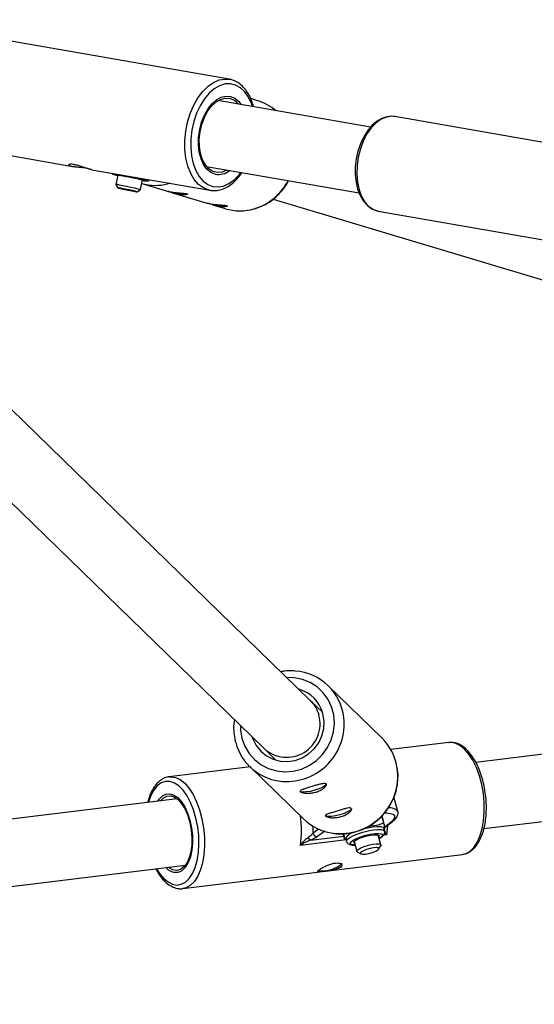
# Model space of a CAD drawing. Units: millimetres. Extents: x 202 to 910, y 802 to 1277.
# Drawn here: x 654 to 666, y 971 to 994 of the extents above; entities that cross this region are included whole.
import ezdxf

# ---------------------------------------------------------------- set-up
doc = ezdxf.new("R2010")
doc.units = ezdxf.units.MM
doc.header["$LTSCALE"] = 50
doc.header["$PDSIZE"] = -1
doc.layers.add('STREFA', color=6, linetype='Continuous')
doc.dimstyles.new('ISO-25', dxfattribs={"dimtxt": 2.5, "dimasz": 2.5, "dimexe": 1.25, "dimexo": 0.625, "dimtad": 1, "dimtxsty": 'Standard', "dimcen": 2.5, "dimadec": 0, "dimazin": 0, "dimtfac": 1, "dimtmove": 0, "dimatfit": 3, "dimfxl": 1, "dimarcsym": 0})

# ---------------------------------------------------------------- blocks, each defined once
blk = doc.blocks.new('1601')
at = {"color": 7, "linetype": 'Continuous', "lineweight": 25}
for p, q in [((658.664, 992.907), (652.533, 993.974)), ((658.639, 992.911), (658.664, 992.907)), ((659.345, 992.393), (659.179, 992.443)), ((660.617, 978.012), (645.956, 992.259)), ((662.054, 991.76), (658.393, 992.396)), ((668.827, 990.933), (662.635, 992.014)), ((652.07, 991.314), (654.905, 990.821)), ((644.843, 991.11), (659.502, 976.865)), ((658.119, 990.82), (661.78, 990.183)), ((655.366, 990.741), (658.202, 990.247)), ((655.993, 990.612), (655.947, 990.384)), ((655.991, 990.601), (655.972, 990.605)), ((655.947, 990.383), (656.002, 990.301)), ((656.536, 990.267), (656.581, 990.495)), ((656.564, 990.408), (657.125, 990.24)), ((656.453, 990.211), (656.536, 990.266)), ((657.304, 990.186), (658.08, 989.954)), ((658.198, 990.248), (658.17, 990.254)), ((658.259, 989.9), (658.569, 989.807)), ((659.718, 990.036), (678.174, 984.499)), ((662.24, 989.748), (668.432, 988.667)), ((691.832, 979.869), (664.58, 976.534)), ((662.325, 977.119), (661.039, 978.369)), ((664.773, 974.946), (692.026, 978.281)), ((660.902, 977.736), (660.617, 978.012)), ((659.502, 976.865), (659.786, 976.588)), ((663.932, 977.009), (662.541, 976.839)), ((659.164, 976.426), (657.221, 976.188)), ((659.158, 976.432), (660.443, 975.183)), ((657.221, 976.188), (657.246, 976.19)), ((657.418, 975.658), (630.164, 972.323)), ((662.709, 975.358), (662.615, 975.711)), ((662.328, 975.251), (662.36, 975.132)), ((662.372, 975.085), (662.328, 975.25)), ((662.36, 975.132), (662.333, 975.268)), ((662.359, 975.131), (662.36, 975.132)), ((662.394, 974.888), (662.375, 974.958)), ((662.382, 974.934), (662.403, 974.953)), ((662.395, 974.981), (662.578, 975.116)), ((661.432, 974.696), (661.397, 974.824)), ((661.458, 974.712), (661.477, 974.642)), ((662.302, 974.556), (662.238, 974.793)), ((661.43, 974.696), (661.464, 974.688)), ((661.659, 974.638), (661.722, 974.401)), ((662.249, 974.458), (662.298, 974.537)), ((657.549, 973.508), (664.26, 974.329)), ((661.735, 974.387), (661.818, 974.342)), ((664.26, 974.329), (664.288, 974.334)), ((630.359, 970.735), (657.612, 974.07)), ((657.549, 973.508), (657.54, 973.507))]:
    blk.add_line(p, q, dxfattribs=at)
at = {"color": 8, "linetype": 'Continuous', "lineweight": 25}
for p, q in [((660.667, 975.01), (660.67, 974.838)), ((662.393, 974.991), (662.544, 975.102)), ((660.614, 974.67), (661.413, 974.767)), ((660.67, 974.838), (660.805, 974.938)), ((660.954, 974.882), (660.781, 974.754)), ((662.298, 974.736), (662.26, 974.712)), ((662.436, 974.798), (662.368, 974.789)), ((661.467, 974.679), (660.371, 974.545))]:
    blk.add_line(p, q, dxfattribs=at)
at = {"color": 8, "linetype": 'Continuous', "lineweight": 25, "flags": 128}
for points in [[(658.17, 990.254), (658.043, 990.304), (657.927, 990.388), (657.824, 990.505), (657.739, 990.652), (657.672, 990.823), (657.626, 991.015), (657.602, 991.223), (657.601, 991.44), (657.622, 991.66), (657.666, 991.879), (657.73, 992.089), (657.814, 992.286), (657.914, 992.463), (658.029, 992.616), (658.155, 992.74), (658.288, 992.833), (658.425, 992.892), (658.563, 992.914), (658.639, 992.911)], [(659.219, 992.253), (659.195, 992.325), (659.124, 992.479), (659.036, 992.607), (658.933, 992.704), (658.817, 992.769), (658.693, 992.8), (658.563, 992.795), (658.432, 992.754), (658.303, 992.679), (658.181, 992.572), (658.067, 992.436), (657.967, 992.275), (657.882, 992.093), (657.816, 991.897), (657.769, 991.69), (657.744, 991.48), (657.74, 991.273), (657.759, 991.073), (657.8, 990.888), (657.861, 990.723), (657.941, 990.581), (658.037, 990.468), (658.147, 990.386), (658.268, 990.338), (658.268, 990.338)], [(658.326, 990.632), (658.221, 990.677), (658.127, 990.755), (658.048, 990.865), (657.987, 991.001), (657.945, 991.159), (657.926, 991.333), (657.929, 991.515), (657.955, 991.7), (658.001, 991.879), (658.068, 992.046), (658.151, 992.194), (658.249, 992.318), (658.356, 992.413), (658.47, 992.476), (658.585, 992.504), (658.697, 992.495), (658.802, 992.451), (658.896, 992.372), (658.953, 992.299)], [(662.635, 992.014), (662.567, 992.02), (662.44, 992.003), (662.312, 991.95), (662.189, 991.863), (662.073, 991.744), (661.969, 991.598), (661.88, 991.428), (661.81, 991.241), (661.759, 991.042), (661.73, 990.838), (661.724, 990.636), (661.741, 990.441), (661.78, 990.26), (661.84, 990.1), (661.92, 989.964), (662.016, 989.858), (662.125, 989.785), (662.24, 989.748)], [(655.972, 990.605), (655.917, 990.62), (655.895, 990.628), (655.895, 990.629)], [(658.268, 990.338), (658.395, 990.326), (658.526, 990.349), (658.656, 990.407), (658.782, 990.498), (658.901, 990.62), (658.945, 990.676)], [(657.236, 990.415), (657.189, 990.403), (657.186, 990.402)], [(658.969, 977.107), (659.038, 976.92), (659.14, 976.749), (659.272, 976.601), (659.429, 976.479), (659.606, 976.388), (659.797, 976.331), (659.997, 976.309), (660.2, 976.324), (660.397, 976.375), (660.584, 976.46), (660.754, 976.576), (660.901, 976.72), (661.022, 976.887), (661.111, 977.072), (661.167, 977.268), (661.187, 977.47), (661.171, 977.671), (661.119, 977.865), (661.034, 978.045), (660.916, 978.205), (660.772, 978.341), (660.604, 978.448), (660.419, 978.522), (660.222, 978.561), (660.047, 978.566)], [(658.932, 977.419), (658.935, 977.306), (658.969, 977.107)], [(664.435, 974.402), (664.529, 974.492), (664.611, 974.614), (664.679, 974.765), (664.732, 974.941), (664.766, 975.137), (664.783, 975.347), (664.781, 975.566), (664.76, 975.787), (664.721, 976.006), (664.665, 976.215), (664.593, 976.41), (664.508, 976.584), (664.412, 976.733), (664.307, 976.853), (664.196, 976.941), (664.083, 976.995), (663.969, 977.012), (663.932, 977.009)], [(657.246, 976.19), (657.259, 976.191), (657.372, 976.173), (657.485, 976.12), (657.596, 976.032), (657.701, 975.912), (657.797, 975.763), (657.882, 975.588), (657.954, 975.394), (658.01, 975.185), (658.049, 974.966), (658.07, 974.745), (658.072, 974.526), (658.056, 974.316), (658.021, 974.12), (657.969, 973.944), (657.901, 973.793), (657.819, 973.671), (657.725, 973.581)], [(657.614, 973.664), (657.703, 973.75), (657.78, 973.868), (657.844, 974.013), (657.892, 974.182), (657.923, 974.37), (657.936, 974.571), (657.931, 974.78), (657.907, 974.991), (657.866, 975.197), (657.809, 975.393), (657.737, 975.573), (657.653, 975.732), (657.558, 975.865), (657.456, 975.969), (657.349, 976.039), (657.241, 976.076), (657.135, 976.077), (657.033, 976.042), (656.939, 975.972), (656.856, 975.87), (656.785, 975.738), (656.729, 975.58), (656.727, 975.573)], [(656.949, 975.601), (656.983, 975.652), (657.06, 975.729), (657.147, 975.773), (657.24, 975.781), (657.335, 975.752), (657.428, 975.689), (657.517, 975.592), (657.597, 975.467), (657.666, 975.317), (657.72, 975.149), (657.759, 974.969), (657.78, 974.784), (657.782, 974.601), (657.766, 974.427), (657.732, 974.269), (657.681, 974.133), (657.616, 974.024), (657.538, 973.946)], [(662.544, 975.102), (662.606, 975.157), (662.637, 975.207), (662.634, 975.249), (662.599, 975.281), (662.532, 975.303), (662.436, 975.314), (662.387, 975.315)], [(662.458, 975.027), (662.458, 975.017), (662.436, 974.798)], [(661.476, 974.643), (661.477, 974.657), (661.502, 974.694), (661.559, 974.736), (661.644, 974.781), (661.751, 974.824), (661.872, 974.863), (661.997, 974.895), (662.118, 974.917), (662.225, 974.927), (662.31, 974.926), (662.368, 974.913), (662.394, 974.888), (662.394, 974.888)], [(661.681, 974.556), (661.629, 974.56), (661.581, 974.574), (661.567, 974.599), (661.588, 974.633), (661.64, 974.672), (661.721, 974.713), (661.823, 974.753), (661.936, 974.787), (662.051, 974.813), (662.157, 974.828), (662.245, 974.832), (662.308, 974.823), (662.339, 974.803), (662.335, 974.773), (662.298, 974.736), (662.298, 974.736)], [(664.288, 974.334), (664.332, 974.346), (664.435, 974.402)], [(656.921, 973.985), (656.992, 973.873), (657.091, 973.755), (657.196, 973.667), (657.303, 973.613), (657.411, 973.595), (657.515, 973.612), (657.614, 973.664)], [(657.725, 973.581), (657.622, 973.525), (657.549, 973.508)]]:
    blk.add_lwpolyline(points, dxfattribs=at)
at = {"color": 7, "linetype": 'Continuous', "lineweight": 25, "flags": 128}
for points in [[(658.609, 990.735), (658.604, 990.732), (658.492, 990.685), (658.38, 990.675), (658.273, 990.701), (658.176, 990.762), (658.091, 990.857), (658.024, 990.98), (657.976, 991.127), (657.95, 991.293), (657.946, 991.469), (657.965, 991.649), (658.006, 991.826), (658.067, 991.993), (658.146, 992.141), (658.24, 992.267), (658.344, 992.363), (658.454, 992.427), (658.567, 992.456), (658.677, 992.448), (658.677, 992.448)], [(662.645, 992.008), (662.568, 992.021), (662.443, 992.009), (662.321, 991.968), (662.201, 991.898), (662.087, 991.799), (661.982, 991.674), (661.89, 991.527), (661.812, 991.362), (661.752, 991.185), (661.711, 990.999), (661.689, 990.81), (661.687, 990.623), (661.706, 990.443), (661.745, 990.273), (661.804, 990.12), (661.882, 989.987), (661.978, 989.879), (662.089, 989.8), (662.209, 989.754), (662.232, 989.752), (662.232, 989.752)], [(655.992, 990.606), (655.979, 990.612), (656.004, 990.611), (656.062, 990.602), (656.148, 990.587), (656.25, 990.568), (656.357, 990.547), (656.455, 990.526), (656.533, 990.508), (656.581, 990.495), (656.594, 990.489), (656.58, 990.489)], [(656.06, 990.295), (656.015, 990.301), (656.003, 990.301), (656.025, 990.294), (656.078, 990.281), (656.154, 990.264), (656.241, 990.246), (656.326, 990.23), (656.396, 990.218), (656.441, 990.212), (656.453, 990.212), (656.431, 990.219), (656.378, 990.232), (656.302, 990.249), (656.215, 990.267), (656.13, 990.283), (656.06, 990.295)], [(656.022, 990.375), (656.102, 990.362), (656.199, 990.343), (656.301, 990.323), (656.396, 990.303), (656.472, 990.285), (656.521, 990.273), (656.536, 990.266), (656.536, 990.266)], [(659.217, 977.141), (659.233, 977.095), (659.313, 976.938), (659.423, 976.802), (659.559, 976.692), (659.716, 976.612), (659.887, 976.566), (660.065, 976.556), (660.242, 976.582), (660.412, 976.643), (660.568, 976.736), (660.703, 976.858), (660.811, 977.005), (660.889, 977.168), (660.933, 977.343), (660.941, 977.522), (660.913, 977.698)], [(660.992, 976.018), (660.99, 976.003), (660.96, 975.97), (660.9, 975.934), (660.815, 975.897), (660.716, 975.865), (660.613, 975.84), (660.516, 975.825), (660.438, 975.823), (660.385, 975.832), (660.364, 975.85)], [(657.01, 975.608), (657.085, 975.684), (657.17, 975.726), (657.26, 975.732), (657.353, 975.701), (657.444, 975.635), (657.53, 975.536), (657.606, 975.409), (657.671, 975.259), (657.721, 975.091), (657.754, 974.913), (657.769, 974.732), (657.765, 974.555), (657.742, 974.39), (657.702, 974.244), (657.646, 974.121), (657.576, 974.028), (657.496, 973.969), (657.407, 973.944), (657.315, 973.957), (657.223, 974.006), (657.204, 974.02)], [(661.596, 975.431), (661.594, 975.416), (661.564, 975.383), (661.504, 975.347), (661.419, 975.311), (661.32, 975.278), (661.216, 975.253), (661.12, 975.239), (661.041, 975.236), (660.989, 975.245), (660.968, 975.263)], [(661.877, 974.94), (661.978, 974.965), (662.099, 974.987), (662.206, 974.998), (662.292, 974.996), (662.349, 974.983), (662.375, 974.959), (662.375, 974.958)], [(661.67, 974.596), (661.658, 974.603), (661.653, 974.628), (661.684, 974.661), (661.748, 974.698), (661.837, 974.735), (661.94, 974.767), (662.044, 974.79), (662.138, 974.801), (662.21, 974.8), (662.25, 974.786), (662.255, 974.76), (662.25, 974.751)], [(661.735, 974.387), (661.728, 974.392), (661.725, 974.417), (661.757, 974.449), (661.819, 974.484), (661.905, 974.519), (662.004, 974.549), (662.104, 974.571), (662.192, 974.581), (662.259, 974.579), (662.297, 974.565), (662.299, 974.54), (662.298, 974.537)], [(662.178, 974.408), (662.23, 974.439), (662.252, 974.465), (662.24, 974.484), (662.196, 974.492), (662.127, 974.487), (662.043, 974.472), (661.957, 974.447), (661.882, 974.417), (661.829, 974.387), (661.807, 974.36), (661.819, 974.341), (661.863, 974.334), (661.933, 974.338), (662.017, 974.353), (662.103, 974.378), (662.178, 974.408)], [(661.357, 974.116), (661.356, 974.102), (661.326, 974.07)]]:
    blk.add_lwpolyline(points, dxfattribs=at)
at = {"color": 7, "linetype": 'Continuous', "lineweight": 25}
for centre, radius, start, end in [((658.568, 992.059), 0.404, 38.6373, 74.3213), ((658.994, 991.224), 1.221, 49.6752, 73.2521), ((655.311, 985.65), 5.013, 74.1717, 83.304), ((655.97, 990.24), 0.145, 68.8568, 98.86), ((656.888, 991.592), 1.227, 254.7084, 284.0884), ((658.92, 990.985), 1.23, 253.4266, 286.2311), ((660.158, 977.462), 1.263, 6.5751, 85.9471), ((660.102, 977.482), 0.839, 14.8662, 74.0668), ((661.441, 976.213), 1.266, 8.0994, 45.7267), ((660.038, 977.337), 1.262, 194.9394, 265.6952), ((661.324, 976.093), 1.266, 225.9211, 262.4788), ((660.666, 974.772), 0.115, 197.9221, 242.9806), ((660.776, 974.863), 0.109, 193.46, 272.8199), ((661.722, 974.571), 0.299, 103.9592, 151.9493), ((660.89, 974.72), 0.783, 263.4143, 303.8221)]:
    blk.add_arc(centre, radius, start, end, dxfattribs=at)
at = {"color": 8, "linetype": 'Continuous', "lineweight": 25}
for centre, radius, start, end in [((658.404, 991.061), 0.436, 259.6697, 309.0096), ((656.67, 990.88), 0.407, 257.1045, 271.1643), ((658.877, 991.101), 1.353, 286.6342, 332.6365), ((660.096, 977.477), 0.747, 14.8862, 45.7714), ((660.042, 977.459), 0.803, 227.7233, 15.1202), ((660.041, 977.456), 1.38, 265.9072, 6.2805), ((661.329, 976.205), 1.378, 262.8763, 7.7802), ((662.521, 975.2), 0.246, 40.1854, 99.48), ((657.872, 974.901), 2.524, 351.8818, 8.0044), ((662.536, 975.173), 0.0717, 276.5517, 306.3092), ((657.379, 974.205), 0.304, 219.1838, 301.6478)]:
    blk.add_arc(centre, radius, start, end, dxfattribs=at)
at = {"color": 7, "linetype": 'Continuous', "lineweight": 25}
for points, knots in [([(659.249, 992.248), (659.234, 992.299), (659.202, 992.41), (659.129, 992.557), (659.037, 992.689), (658.929, 992.794), (658.807, 992.867), (658.707, 992.905), (658.649, 992.908), (658.635, 992.908)], [0, 0, 0, 0, 0.1438035, 0.3080757, 0.4723747, 0.6355114, 0.7958939, 0.952582, 1, 1, 1, 1]), ([(655.366, 990.741), (655.358, 990.743), (655.335, 990.747), (655.272, 990.765), (655.185, 990.794), (655.087, 990.825), (654.991, 990.853), (654.908, 990.869), (654.846, 990.873), (654.811, 990.865), (654.809, 990.85), (654.842, 990.834), (654.905, 990.82), (654.99, 990.809), (655.088, 990.8), (655.161, 990.795), (655.194, 990.79), (655.196, 990.79)], [0, 0, 0, 0, 0.0402369, 0.1130665, 0.1858485, 0.2597208, 0.3344212, 0.4079057, 0.4800317, 0.5527499, 0.6270905, 0.701583, 0.7745464, 0.8466951, 0.9199105, 0.9945133, 1, 1, 1, 1]), ([(655.849, 990.657), (655.853, 990.653), (655.859, 990.645), (655.869, 990.637), (655.879, 990.632), (655.89, 990.628), (655.909, 990.621), (655.937, 990.614), (655.964, 990.607), (655.969, 990.606)], [0, 0, 0, 0, 0.064085, 0.123121, 0.182513, 0.269722, 0.481814, 0.902677, 1, 1, 1, 1]), ([(658.198, 990.249), (658.212, 990.247), (658.27, 990.236), (658.374, 990.24), (658.508, 990.272), (658.639, 990.335), (658.765, 990.428), (658.879, 990.539), (658.944, 990.63), (658.974, 990.671)], [0, 0, 0, 0, 0.052465, 0.210359, 0.368518, 0.528997, 0.692712, 0.858993, 1, 1, 1, 1]), ([(656.579, 990.484), (656.586, 990.482), (656.621, 990.477), (656.653, 990.472), (656.679, 990.47), (656.692, 990.47), (656.708, 990.471), (656.725, 990.477), (656.741, 990.486), (656.748, 990.496), (656.751, 990.5)], [0, 0, 0, 0, 0.088953, 0.438988, 0.646713, 0.763834, 0.828094, 0.885947, 0.958168, 1, 1, 1, 1]), ([(659.273, 989.805), (659.33, 989.824), (659.45, 989.862), (659.621, 989.958), (659.784, 990.08), (659.926, 990.228), (660.028, 990.362), (660.072, 990.451), (660.085, 990.478)], [0, 0, 0, 0, 0.167223, 0.354231, 0.541554, 0.72917, 0.917075, 1, 1, 1, 1]), ([(657.125, 990.241), (657.14, 990.236), (657.18, 990.224), (657.269, 990.206), (657.376, 990.192), (657.482, 990.183), (657.573, 990.177), (657.639, 990.169), (657.669, 990.159), (657.662, 990.147), (657.621, 990.138), (657.548, 990.137), (657.452, 990.149), (657.348, 990.172), (657.259, 990.2), (657.215, 990.216), (657.199, 990.222)], [0, 0, 0, 0, 0.046036, 0.122535, 0.197471, 0.273073, 0.350559, 0.428358, 0.504234, 0.578994, 0.655151, 0.733037, 0.810352, 0.885731, 0.960776, 1, 1, 1, 1]), ([(658.08, 989.954), (658.095, 989.95), (658.134, 989.938), (658.224, 989.92), (658.331, 989.906), (658.437, 989.897), (658.528, 989.89), (658.593, 989.883), (658.624, 989.872), (658.617, 989.861), (658.575, 989.852), (658.502, 989.851), (658.407, 989.862), (658.302, 989.886), (658.214, 989.913), (658.169, 989.93), (658.154, 989.935)], [0, 0, 0, 0, 0.0460358, 0.1225349, 0.1974717, 0.2730733, 0.3505642, 0.4283562, 0.504233, 0.5790009, 0.6551505, 0.733037, 0.8103522, 0.8857304, 0.9607761, 1, 1, 1, 1]), ([(660.239, 978.724), (660.226, 978.725), (660.145, 978.736), (660.031, 978.731), (659.935, 978.711), (659.904, 978.705)], [0, 0, 0, 0, 0.124208, 0.727093, 1, 1, 1, 1]), ([(658.789, 977.558), (658.785, 977.541), (658.768, 977.457), (658.768, 977.303), (658.785, 977.139), (658.808, 977.046), (658.815, 977.018)], [0, 0, 0, 0, 0.09441, 0.468189, 0.841598, 1, 1, 1, 1]), ([(664.47, 974.415), (664.488, 974.43), (664.54, 974.472), (664.615, 974.562), (664.689, 974.691), (664.75, 974.844), (664.795, 975.017), (664.824, 975.205), (664.836, 975.403), (664.831, 975.607), (664.809, 975.812), (664.772, 976.015), (664.72, 976.209), (664.653, 976.391), (664.573, 976.557), (664.481, 976.703), (664.379, 976.825), (664.267, 976.921), (664.148, 976.985), (664.032, 977.016), (663.958, 977.009), (663.924, 977.006)], [0, 0, 0, 0, 0.029574, 0.082154, 0.135979, 0.190793, 0.24572, 0.300446, 0.354962, 0.40933, 0.463625, 0.517919, 0.572269, 0.626747, 0.681443, 0.736443, 0.791822, 0.847506, 0.902755, 0.956315, 1, 1, 1, 1]), ([(661.165, 974.835), (661.171, 974.834), (661.243, 974.819), (661.385, 974.82), (661.588, 974.839), (661.787, 974.893), (661.976, 974.975), (662.151, 975.086), (662.309, 975.221), (662.445, 975.378), (662.556, 975.553), (662.639, 975.743), (662.694, 975.942), (662.715, 976.145), (662.715, 976.295), (662.698, 976.373), (662.696, 976.384)], [0, 0, 0, 0, 0.007113, 0.088324, 0.169627, 0.251019, 0.332507, 0.414073, 0.49571, 0.577399, 0.65911, 0.740821, 0.822508, 0.904146, 0.985711, 1, 1, 1, 1]), ([(657.252, 976.187), (657.234, 976.187), (657.177, 976.187), (657.086, 976.152), (656.986, 976.088), (656.896, 975.995), (656.818, 975.875), (656.752, 975.734), (656.721, 975.624), (656.706, 975.571)], [0, 0, 0, 0, 0.073109, 0.221618, 0.37018, 0.523249, 0.682345, 0.845402, 1, 1, 1, 1]), ([(660.989, 976.018), (660.993, 976.009), (661.001, 975.992), (660.971, 975.947), (660.913, 975.896), (660.827, 975.849), (660.724, 975.814), (660.617, 975.796), (660.516, 975.794), (660.433, 975.804), (660.378, 975.822), (660.361, 975.843), (660.38, 975.865), (660.433, 975.888), (660.515, 975.915), (660.615, 975.945), (660.72, 975.977), (660.819, 976.006), (660.904, 976.026), (660.964, 976.032), (660.981, 976.022), (660.989, 976.018)], [0, 0, 0, 0, 0.052623, 0.105206, 0.158754, 0.212983, 0.266182, 0.318295, 0.37086, 0.424747, 0.478844, 0.531614, 0.583607, 0.63656, 0.690724, 0.744487, 0.796901, 0.849088, 0.90246, 0.956694, 1, 1, 1, 1]), ([(661.593, 975.431), (661.597, 975.423), (661.605, 975.405), (661.575, 975.36), (661.517, 975.31), (661.431, 975.262), (661.328, 975.227), (661.221, 975.209), (661.12, 975.207), (661.037, 975.217), (660.982, 975.235), (660.965, 975.256), (660.984, 975.278), (661.037, 975.301), (661.119, 975.328), (661.219, 975.358), (661.324, 975.39), (661.423, 975.419), (661.508, 975.44), (661.567, 975.445), (661.585, 975.436), (661.593, 975.431)], [0, 0, 0, 0, 0.052612, 0.105206, 0.158754, 0.212983, 0.26618, 0.318293, 0.370863, 0.424746, 0.478843, 0.531613, 0.583605, 0.636558, 0.69072, 0.744481, 0.796902, 0.849089, 0.902449, 0.956696, 1, 1, 1, 1]), ([(662.578, 975.116), (662.593, 975.127), (662.634, 975.159), (662.68, 975.209), (662.71, 975.272), (662.72, 975.326), (662.709, 975.352), (662.706, 975.357)], [0, 0, 0, 0, 0.174189, 0.499287, 0.73053, 0.942719, 1, 1, 1, 1]), ([(662.372, 975.085), (662.354, 975.077), (662.26, 975.035), (662.143, 974.999), (662.039, 975.01), (662.024, 975.012)], [0, 0, 0, 0, 0.169109, 0.877531, 1, 1, 1, 1]), ([(662.398, 974.958), (662.398, 974.96), (662.4, 974.965), (662.381, 975.044), (662.372, 975.085)], [0, 0, 0, 0, 0.474778, 1, 1, 1, 1]), ([(660.371, 974.545), (660.371, 974.545), (660.401, 974.585), (660.459, 974.657), (660.526, 974.712), (660.557, 974.736)], [0, 0, 0, 0, 0.003841, 0.546802, 1, 1, 1, 1]), ([(660.557, 974.736), (660.575, 974.75), (660.622, 974.783), (660.652, 974.817), (660.67, 974.838)], [0, 0, 0, 0, 0.388261, 1, 1, 1, 1]), ([(660.781, 974.754), (660.754, 974.737), (660.71, 974.709), (660.641, 974.68), (660.614, 974.67)], [0, 0, 0, 0, 0.611849, 1, 1, 1, 1]), ([(661.405, 974.83), (661.416, 974.783), (661.434, 974.704), (661.432, 974.701), (661.431, 974.7)], [0, 0, 0, 0, 0.583028, 1, 1, 1, 1]), ([(662.261, 974.708), (662.267, 974.711), (662.293, 974.724), (662.311, 974.737), (662.324, 974.746)], [0, 0, 0, 0, 0.25209, 1, 1, 1, 1]), ([(662.324, 974.746), (662.335, 974.755), (662.359, 974.774), (662.385, 974.807), (662.402, 974.851), (662.394, 974.878), (662.391, 974.887)], [0, 0, 0, 0, 0.246822, 0.562938, 0.847126, 1, 1, 1, 1]), ([(660.614, 974.67), (660.575, 974.654), (660.513, 974.63), (660.433, 974.585), (660.391, 974.559), (660.371, 974.545), (660.371, 974.545)], [0, 0, 0, 0, 0.457291, 0.725044, 0.996026, 1, 1, 1, 1]), ([(661.477, 974.646), (661.477, 974.645), (661.476, 974.626), (661.502, 974.594), (661.54, 974.569), (661.592, 974.555), (661.638, 974.55), (661.676, 974.553), (661.682, 974.553)], [0, 0, 0, 0, 0.017569, 0.216672, 0.39771, 0.622737, 0.945102, 1, 1, 1, 1]), ([(664.293, 974.339), (664.314, 974.342), (664.372, 974.353), (664.429, 974.386), (664.465, 974.412), (664.47, 974.415)], [0, 0, 0, 0, 0.3366319, 0.9156354, 1, 1, 1, 1]), ([(660.822, 973.96), (660.81, 973.95), (660.786, 973.93), (660.787, 973.916), (660.818, 973.912), (660.879, 973.917), (660.963, 973.927), (661.061, 973.941), (661.16, 973.958), (661.252, 973.98), (661.323, 974.009), (661.365, 974.043), (661.373, 974.078), (661.349, 974.107), (661.293, 974.125), (661.215, 974.125), (661.123, 974.107), (661.028, 974.074), (660.938, 974.031), (660.866, 973.99), (660.835, 973.969), (660.822, 973.96)], [0, 0, 0, 0, 0.052794, 0.105559, 0.159117, 0.213265, 0.266546, 0.318828, 0.371543, 0.425441, 0.479444, 0.532335, 0.584637, 0.637725, 0.691804, 0.745569, 0.798118, 0.850482, 0.90395, 0.958106, 1, 1, 1, 1]), ([(656.902, 973.983), (656.923, 973.944), (656.973, 973.852), (657.065, 973.733), (657.173, 973.627), (657.29, 973.551), (657.411, 973.511), (657.496, 973.498), (657.536, 973.507), (657.538, 973.507)], [0, 0, 0, 0, 0.130173, 0.305078, 0.481128, 0.656947, 0.828932, 0.993567, 1, 1, 1, 1])]:
    blk.add_open_spline(points, degree=3, knots=knots, dxfattribs=at)
at = {"color": 8, "linetype": 'Continuous', "lineweight": 25}
for points, knots in [([(662.436, 974.798), (662.435, 974.798), (662.419, 974.807), (662.403, 974.815), (662.388, 974.824)], [0, 0, 0, 0, 0.014801, 1, 1, 1, 1]), ([(662.392, 974.882), (662.406, 974.855), (662.419, 974.828), (662.436, 974.798), (662.436, 974.798)], [0, 0, 0, 0, 0.9919924, 1, 1, 1, 1])]:
    blk.add_open_spline(points, degree=3, knots=knots, dxfattribs=at)
blk = doc.blocks.new('*D9')
at = {"layer": 'Defpoints', "color": 0}
for p in [(896.592, 1199.267), (260.9, 985.387), (896.592, 985.355)]:
    blk.add_point(p, dxfattribs=at)
at = {"layer": 'STREFA', "color": 0, "lineweight": -2}
for p, q in [((260.9, 990.387), (260.9, 1204.267)), ((896.592, 990.355), (896.592, 1204.267)), ((278.68, 1199.267), (878.812, 1199.267))]:
    blk.add_line(p, q, dxfattribs=at)
at = {"layer": 'STREFA', "color": 0}
for points in [[(278.68, 1202.231), (278.68, 1196.304), (260.9, 1199.267)], [(878.812, 1196.304), (878.812, 1202.231), (896.592, 1199.267)]]:
    blk.add_solid(points, dxfattribs=at)
at = {"layer": 'STREFA', "color": 0, "insert": (578.746, 1211.887), "char_height": 10, "attachment_point": 5}
blk.add_mtext('636', dxfattribs=at)

msp = doc.modelspace()

# ---------------------------------------------------------------- block references
msp.add_blockref('1601', (0, 0))

# ---------------------------------------------------------------- dimensions: what is measured, and where the dimension line sits
at = {"layer": 'STREFA', "color": 0}
dim = msp.add_linear_dim(base=(896.592, 1199.267), p1=(260.9, 985.387), p2=(896.592, 985.355), dimstyle='ISO-25', override={"dimtxt": 10, "dimasz": 17.78, "dimexe": 5, "dimexo": 5, "dimgap": 7.62, "dimdec": 0, "dimlfac": 1, "dimzin": 1, "dimadec": 2, "dimtzin": 1}, dxfattribs=at)
dim.commit()
dim.dimension.update_dxf_attribs({"geometry": '*D9', "text_midpoint": (578.746, 1211.887)})

doc.saveas('drawing.dxf')
